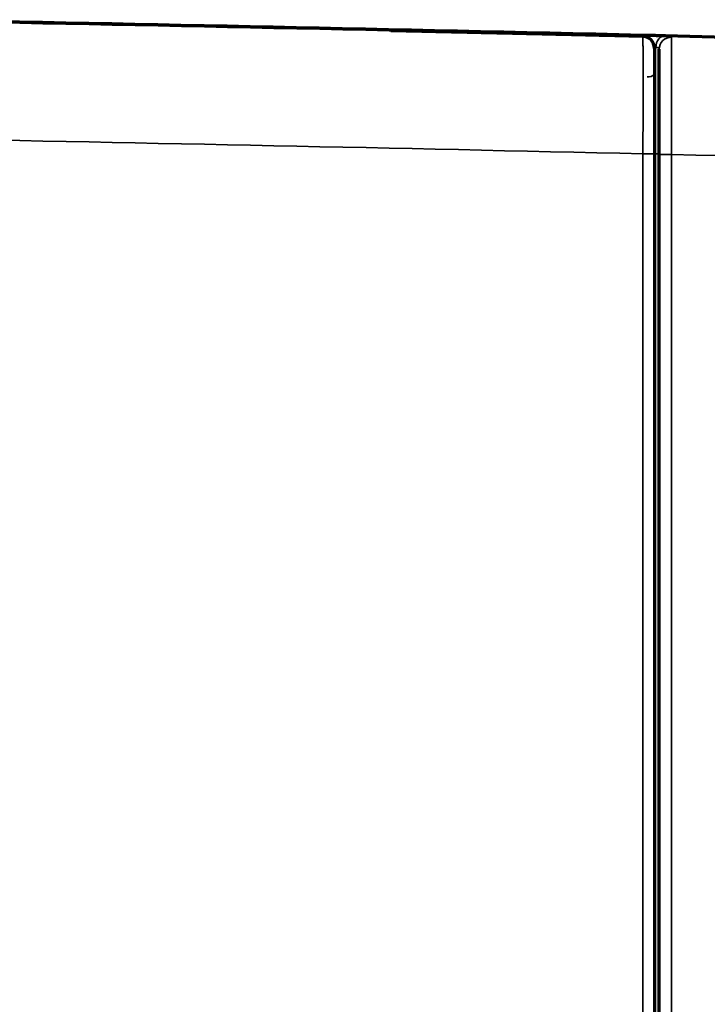
# Model space of a CAD drawing. Units: inches. Extents: x 26.6 to 122.7, y 0.9 to 97.6.
# Drawn here: x 50 to 51.2, y 71.4 to 73 of the extents above; entities that cross this region are included whole.
import ezdxf

# ---------------------------------------------------------------- set-up
doc = ezdxf.new("R2010")
doc.units = ezdxf.units.IN
doc.header["$MEASUREMENT"] = 0
doc.layers.add('1', color=7, linetype='Continuous')

msp = doc.modelspace()

# ---------------------------------------------------------------- linework, layer by layer
at = {"layer": '1', "color": 7, "linetype": 'Continuous', "lineweight": 35}
msp.add_line((51.0734, 73.0101), (51.0733, 73.0103), dxfattribs=at)
at = {"layer": '1', "color": 7, "linetype": 'Continuous', "lineweight": 70}
msp.add_arc((51.0729, 72.9906), 0.0197, 0, 88.6608, dxfattribs=at)
at = {"layer": '1', "color": 7, "linetype": 'Continuous', "lineweight": 35}
for centre, major_axis, ratio, start_param, end_param in [((51.0729, 72.9906), (0.0197, 0), 0.987815, 0, 1.542995), ((51.1104, 72.9919), (-0.0005, -0.0197), 0.793894, 3.141593, 4.731072), ((51.1201, 72.9893), (-0.0197, 0), 0.986509, 4.684175, 6.283185), ((51.0808, 72.9624), (0.0197, 0), 0.982544, 4.683754, 5.367661), ((51.0729, 72.8155), (0.0197, 0), 0.000862, 4.74268, 6.283185), ((51.0808, 72.8153), (0.0197, 0), 0.000862, 0, 0.915648), ((51.1201, 72.8144), (-0.0197, 0), 0.00086, 0, 1.601097)]:
    msp.add_ellipse(centre, major_axis=major_axis, ratio=ratio, start_param=start_param, end_param=end_param, dxfattribs=at)
at = {"layer": '1', "color": 7, "linetype": 'Continuous', "lineweight": 70}
for points, degree in [([(49.8485, 73.0379), (50.2563, 73.0305), (50.6641, 73.022), (51.0719, 73.0125)], 3), ([(51.0733, 73.0103), (50.8643, 73.0152), (50.6553, 73.0197)], 2), ([(51.1109, 73.0116), (51.9695, 72.9914), (52.828, 72.9665), (53.6863, 72.9369)], 3), ([(51.0926, 72.8155), (51.0926, 71.9819), (51.0926, 71.1482), (51.0926, 70.3146)], 3), ([(51.1004, 70.3146), (51.1004, 71.1478), (51.1004, 71.9811), (51.1004, 72.8144)], 3)]:
    msp.add_open_spline(points, degree=degree, dxfattribs=at)
at = {"layer": '1', "color": 7, "linetype": 'Continuous', "lineweight": 35}
for points in [[(51.0734, 73.0101), (50.6652, 73.0196), (50.2569, 73.0281), (49.8486, 73.0355)], [(51.0948, 72.9919), (51.0941, 72.9919), (51.0933, 72.992), (51.0926, 72.992)], [(51.0735, 72.8155), (50.6652, 72.825), (50.257, 72.8335), (49.8487, 72.8409)], [(51.0735, 70.3145), (51.0735, 71.1482), (51.0735, 71.9818), (51.0735, 72.8155)], [(51.1207, 72.8144), (51.1207, 71.9811), (51.1207, 71.1478), (51.1207, 70.3145)], [(51.1207, 72.8144), (51.9783, 72.7942), (52.8357, 72.7693), (53.6929, 72.7398)]]:
    msp.add_open_spline(points, degree=3, dxfattribs=at)
at = {"layer": '1', "color": 7, "linetype": 'Continuous', "lineweight": 70}
for points, knots in [([(51.0719, 73.0125), (51.0738, 73.0125), (51.0775, 73.0124), (51.0812, 73.0123), (51.0839, 73.0122), (51.0848, 73.0122), (51.0866, 73.0122), (51.0875, 73.0121), (51.0902, 73.0121), (51.0937, 73.012), (51.0969, 73.0119), (51.0993, 73.0119), (51.1, 73.0118), (51.1016, 73.0118), (51.1023, 73.0118), (51.1045, 73.0117), (51.1073, 73.0117), (51.1097, 73.0116), (51.1109, 73.0116)], [0, 0, 0, 0, 0.125, 0.25, 0.25, 0.3125, 0.3125, 0.375, 0.375, 0.5, 0.625, 0.625, 0.6875, 0.6875, 0.75, 0.75, 0.875, 1, 1, 1, 1]), ([(51.0926, 72.9906), (51.0926, 72.9902), (51.0926, 72.9897), (51.0926, 72.9887), (51.0926, 72.9881), (51.0926, 72.9862), (51.0926, 72.9832), (51.0926, 72.9775), (51.0926, 72.9728), (51.0926, 72.9689), (51.0926, 72.9676), (51.0926, 72.9655), (51.0926, 72.9648), (51.0926, 72.9634), (51.0926, 72.9598), (51.0926, 72.9527), (51.0926, 72.9423), (51.0926, 72.9347), (51.0926, 72.9297), (51.0926, 72.9287), (51.0926, 72.9266), (51.0926, 72.9256), (51.0926, 72.9225), (51.0926, 72.9204), (51.0926, 72.914), (51.0926, 72.9052), (51.0926, 72.8915), (51.0926, 72.8818), (51.0926, 72.8757), (51.0926, 72.8744), (51.0926, 72.8719), (51.0926, 72.8682), (51.0926, 72.8644), (51.0926, 72.8568), (51.0926, 72.8467), (51.0926, 72.8364), (51.0926, 72.826), (51.0926, 72.8208), (51.0926, 72.8155)], [0, 0, 0, 0, 0.03125, 0.03125, 0.0625, 0.0625, 0.125, 0.1875, 0.25, 0.25, 0.28125, 0.28125, 0.296875, 0.296875, 0.3125, 0.375, 0.4375, 0.5, 0.5, 0.515625, 0.515625, 0.53125, 0.53125, 0.5625, 0.5625, 0.625, 0.6875, 0.75, 0.75, 0.765625, 0.765625, 0.78125, 0.8125, 0.8125, 0.875, 0.9375, 0.9375, 1, 1, 1, 1]), ([(51.1004, 72.8144), (51.1004, 72.8196), (51.1004, 72.8248), (51.1004, 72.8352), (51.1004, 72.8454), (51.1004, 72.8555), (51.1004, 72.863), (51.1004, 72.8668), (51.1004, 72.8705), (51.1004, 72.873), (51.1004, 72.8742), (51.1004, 72.8803), (51.1004, 72.8899), (51.1004, 72.9037), (51.1004, 72.9124), (51.1004, 72.9188), (51.1004, 72.9209), (51.1004, 72.924), (51.1004, 72.925), (51.1004, 72.927), (51.1004, 72.932), (51.1004, 72.9406), (51.1004, 72.951), (51.1004, 72.9573), (51.1004, 72.9617), (51.1004, 72.9632), (51.1004, 72.966), (51.1004, 72.9673), (51.1004, 72.9712), (51.1004, 72.9759), (51.1004, 72.9817), (51.1004, 72.9847), (51.1004, 72.9864), (51.1004, 72.9867), (51.1004, 72.9873), (51.1004, 72.9876), (51.1004, 72.9884), (51.1004, 72.9889), (51.1004, 72.9893)], [0, 0, 0, 0, 0.0625, 0.0625, 0.125, 0.1875, 0.1875, 0.21875, 0.234375, 0.234375, 0.25, 0.25, 0.3125, 0.375, 0.4375, 0.4375, 0.46875, 0.46875, 0.484375, 0.484375, 0.5, 0.5625, 0.625, 0.6875, 0.6875, 0.71875, 0.71875, 0.75, 0.75, 0.8125, 0.875, 0.9375, 0.9375, 0.953125, 0.953125, 0.96875, 0.96875, 1, 1, 1, 1])]:
    msp.add_open_spline(points, degree=3, knots=knots, dxfattribs=at)
at = {"layer": '1', "color": 7, "linetype": 'Continuous', "lineweight": 35}
for points, knots in [([(51.0735, 72.8155), (51.0735, 72.8213), (51.0735, 72.8271), (51.0735, 72.8387), (51.0735, 72.8501), (51.0736, 72.8614), (51.0736, 72.8698), (51.0736, 72.874), (51.0736, 72.8782), (51.0736, 72.8809), (51.0736, 72.8823), (51.0736, 72.8892), (51.0736, 72.8999), (51.0736, 72.9152), (51.0736, 72.9249), (51.0736, 72.932), (51.0736, 72.9344), (51.0736, 72.9378), (51.0736, 72.939), (51.0736, 72.9412), (51.0736, 72.9468), (51.0736, 72.9564), (51.0736, 72.9679), (51.0736, 72.9749), (51.0736, 72.979), (51.0736, 72.9798), (51.0736, 72.9814), (51.0736, 72.9822), (51.0736, 72.9845), (51.0736, 72.986), (51.0736, 72.9902), (51.0735, 72.9954), (51.0735, 73.0018), (51.0735, 73.0051), (51.0735, 73.0073), (51.0735, 73.0079), (51.0734, 73.0091), (51.0734, 73.0096), (51.0734, 73.0101)], [0, 0, 0, 0, 0.0625, 0.0625, 0.125, 0.1875, 0.1875, 0.21875, 0.234375, 0.234375, 0.25, 0.25, 0.3125, 0.375, 0.4375, 0.4375, 0.46875, 0.46875, 0.484375, 0.484375, 0.5, 0.5625, 0.625, 0.6875, 0.6875, 0.703125, 0.703125, 0.71875, 0.71875, 0.75, 0.75, 0.8125, 0.875, 0.9375, 0.9375, 0.96875, 0.96875, 1, 1, 1, 1]), ([(51.1109, 73.0116), (51.1125, 73.0116), (51.1139, 73.0115), (51.1157, 73.0113), (51.1163, 73.0112), (51.1173, 73.011), (51.1178, 73.0109), (51.119, 73.0106), (51.1196, 73.0103), (51.1205, 73.0096), (51.1207, 73.0092), (51.1207, 73.0087)], [0, 0, 0, 0, 0.25, 0.25, 0.375, 0.375, 0.5, 0.5, 0.75, 0.75, 1, 1, 1, 1]), ([(51.1207, 73.0087), (51.1207, 73.0082), (51.1207, 73.0077), (51.1207, 73.0068), (51.1207, 73.0065), (51.1207, 73.0058), (51.1207, 73.0041), (51.1208, 73.0003), (51.1208, 72.9938), (51.1208, 72.9886), (51.1208, 72.9843), (51.1208, 72.9828), (51.1208, 72.9797), (51.1208, 72.9781), (51.1209, 72.9732), (51.1209, 72.9662), (51.1209, 72.9547), (51.1209, 72.9462), (51.1209, 72.9407), (51.1209, 72.9396), (51.1209, 72.9373), (51.1209, 72.9362), (51.1209, 72.9328), (51.1209, 72.9304), (51.1209, 72.9234), (51.1209, 72.9137), (51.1209, 72.8985), (51.1209, 72.8878), (51.1208, 72.881), (51.1208, 72.8796), (51.1208, 72.8769), (51.1208, 72.8727), (51.1208, 72.8686), (51.1208, 72.8602), (51.1208, 72.849), (51.1208, 72.8375), (51.1208, 72.8289), (51.1208, 72.826), (51.1207, 72.8202), (51.1207, 72.8173), (51.1207, 72.8144)], [0, 0, 0, 0, 0.03125, 0.03125, 0.046875, 0.046875, 0.0625, 0.125, 0.1875, 0.25, 0.25, 0.28125, 0.28125, 0.3125, 0.3125, 0.375, 0.4375, 0.5, 0.5, 0.515625, 0.515625, 0.53125, 0.53125, 0.5625, 0.5625, 0.625, 0.6875, 0.75, 0.75, 0.765625, 0.765625, 0.78125, 0.8125, 0.8125, 0.875, 0.9375, 0.9375, 0.96875, 0.96875, 1, 1, 1, 1]), ([(51.1004, 72.9893), (51.1004, 72.9897), (51.1003, 72.9901), (51.0998, 72.9907), (51.0995, 72.991), (51.0988, 72.9913), (51.0985, 72.9914), (51.0979, 72.9916), (51.0976, 72.9916), (51.0965, 72.9918), (51.0957, 72.9919), (51.0948, 72.9919)], [0, 0, 0, 0, 0.25, 0.25, 0.5, 0.5, 0.625, 0.625, 0.75, 0.75, 1, 1, 1, 1]), ([(53.3284, 72.2726), (53.3166, 72.2723), (53.293, 72.2717), (53.2577, 72.2705), (53.2224, 72.2689), (53.1753, 72.2664), (53.1282, 72.2634), (53.0812, 72.2599), (53.0401, 72.2568), (53.0063, 72.254), (52.9828, 72.252), (52.9755, 72.2513), (52.9714, 72.251), (52.968, 72.2507), (52.9636, 72.2503), (52.9427, 72.2485), (52.8992, 72.2445), (52.8464, 72.2394), (52.8068, 72.2354), (52.7892, 72.2335), (52.7819, 72.2328), (52.7746, 72.232), (52.757, 72.2301), (52.7292, 72.2269), (52.6941, 72.2227), (52.659, 72.2182), (52.6313, 72.2142), (52.6138, 72.2115), (52.6065, 72.2103), (52.6025, 72.2096), (52.5992, 72.2091), (52.5948, 72.2084), (52.5799, 72.2059), (52.5427, 72.1991), (52.485, 72.1869), (52.428, 72.1719), (52.3829, 72.158), (52.3383, 72.1429), (52.3012, 72.1284), (52.2742, 72.1165), (52.2675, 72.1135), (52.2638, 72.1118), (52.2585, 72.1094), (52.2438, 72.1025), (52.2091, 72.0854), (52.1577, 72.0564), (52.099, 72.0168), (52.0437, 71.9726), (51.9922, 71.924), (51.9447, 71.8715), (51.9086, 71.8249), (51.8817, 71.7862), (51.8623, 71.7566), (51.8439, 71.7264), (51.8262, 71.6957), (51.8092, 71.6647), (51.7942, 71.636), (51.7836, 71.6149), (51.777, 71.6017), (51.7734, 71.5944), (51.7704, 71.5883), (51.7665, 71.5804), (51.7533, 71.5532), (51.7359, 71.5168), (51.7157, 71.4742), (51.7005, 71.4423), (51.6852, 71.4103), (51.6649, 71.3678), (51.6294, 71.2933), (51.5786, 71.1869), (51.5177, 71.0591), (51.4365, 70.8889), (51.3349, 70.676), (51.2334, 70.4631), (51.1522, 70.2929), (51.1065, 70.1971), (51.0792, 70.1399), (51.0716, 70.1239), (51.0684, 70.1173), (51.0653, 70.1106), (51.0526, 70.084), (51.0304, 70.0374), (51.0082, 69.9909), (50.9955, 69.9643), (50.9923, 69.9576), (50.9891, 69.951), (50.9815, 69.935), (50.9339, 69.8352), (50.8679, 69.6969), (50.7867, 69.5266), (50.7359, 69.4202), (50.7017, 69.3483), (50.6864, 69.3164), (50.6801, 69.3031), (50.6737, 69.2898), (50.6484, 69.2366), (50.6039, 69.1435), (50.543, 69.0157), (50.4618, 68.8455), (50.3806, 68.6752), (50.2994, 68.5049), (50.2528, 68.4072), (50.2264, 68.352), (50.2204, 68.3394)], [0, 0, 0, 0, 0.006528, 0.013056, 0.019585, 0.026113, 0.039169, 0.045697, 0.052225, 0.062018, 0.064466, 0.065282, 0.066098, 0.06671, 0.067169, 0.068546, 0.078338, 0.091394, 0.097923, 0.100371, 0.101187, 0.102003, 0.104451, 0.110979, 0.117507, 0.124035, 0.130563, 0.133011, 0.133827, 0.134643, 0.135255, 0.135714, 0.137092, 0.14362, 0.156676, 0.169732, 0.176261, 0.182789, 0.195845, 0.198293, 0.199109, 0.199925, 0.200537, 0.202373, 0.208901, 0.221958, 0.235014, 0.24807, 0.261127, 0.274183, 0.287239, 0.293768, 0.300296, 0.306824, 0.313352, 0.31988, 0.326408, 0.331304, 0.332937, 0.334569, 0.335793, 0.336711, 0.339465, 0.352521, 0.359049, 0.365577, 0.372106, 0.378634, 0.39169, 0.417803, 0.443915, 0.470028, 0.522253, 0.574479, 0.600591, 0.626704, 0.633232, 0.63568, 0.636496, 0.637312, 0.63976, 0.652817, 0.665873, 0.668321, 0.669137, 0.669953, 0.672401, 0.678929, 0.731155, 0.757267, 0.78338, 0.796436, 0.801333, 0.802965, 0.804597, 0.809493, 0.835605, 0.861718, 0.887831, 0.940056, 0.966169, 0.992281, 1, 1, 1, 1]), ([(48.3376, 65.3553), (48.3473, 65.3562), (48.3688, 65.358), (48.4019, 65.3608), (48.437, 65.3639), (48.4721, 65.3676), (48.5071, 65.3721), (48.5419, 65.3779), (48.588, 65.3873), (48.6448, 65.4024), (48.7114, 65.4259), (48.765, 65.45), (48.8066, 65.4719), (48.8371, 65.4897), (48.8667, 65.5089), (48.905, 65.5362), (48.9412, 65.5663), (48.9749, 65.5991), (48.9988, 65.6251), (49.0212, 65.6524), (49.042, 65.6809), (49.0565, 65.7034), (49.0649, 65.7173), (49.0679, 65.7223), (49.0699, 65.7258), (49.0736, 65.7322), (49.0823, 65.7476), (49.0954, 65.7722), (49.1114, 65.8036), (49.1274, 65.8351), (49.1487, 65.877), (49.1861, 65.9503), (49.2393, 66.0551), (49.3244, 66.2229), (49.4304, 66.4328), (49.5571, 66.6849), (49.6832, 66.9373), (49.8088, 67.19), (49.9339, 67.443), (50.0377, 67.654), (50.1206, 67.8228), (50.1827, 67.9495), (50.2445, 68.0764), (50.3059, 68.2034), (50.3668, 68.3307), (50.4476, 68.5005), (50.5279, 68.6707), (50.6082, 68.8407), (50.6686, 68.9682), (50.7128, 69.0611), (50.738, 69.1142), (50.7443, 69.1275), (50.7506, 69.1408), (50.7657, 69.1726), (50.7998, 69.2443), (50.8502, 69.3505), (50.9309, 69.5205), (50.9964, 69.6585), (51.0436, 69.7581), (51.0512, 69.774), (51.0543, 69.7807), (51.0575, 69.7873), (51.0701, 69.8139), (51.0921, 69.8603), (51.1142, 69.9068), (51.1268, 69.9334), (51.1299, 69.94), (51.1331, 69.9466), (51.1407, 69.9626), (51.1678, 70.0196), (51.2132, 70.1152), (51.2942, 70.285), (51.3957, 70.4971), (51.4977, 70.7089), (51.5796, 70.8783), (51.641, 71.0053), (51.6923, 71.1111), (51.7282, 71.1852), (51.7488, 71.2275), (51.7641, 71.2592), (51.7795, 71.291), (51.8, 71.3333), (51.8175, 71.3695), (51.8306, 71.3967), (51.8345, 71.4046), (51.8374, 71.4107), (51.8409, 71.418), (51.8474, 71.4312), (51.8576, 71.4524), (51.8717, 71.4815), (51.8873, 71.5131), (51.9031, 71.5446), (51.9194, 71.5759), (51.9362, 71.607), (51.9595, 71.6478), (51.9906, 71.6978), (52.0317, 71.7551), (52.0773, 71.809), (52.1274, 71.8588), (52.1818, 71.9037), (52.2303, 71.9369), (52.2633, 71.9567), (52.2774, 71.9647), (52.2825, 71.9675), (52.286, 71.9695), (52.2925, 71.973), (52.3184, 71.9868), (52.354, 72.004), (52.3971, 72.0225), (52.4406, 72.0399), (52.4957, 72.0597), (52.5515, 72.0773), (52.5877, 72.0877), (52.6022, 72.0916), (52.6064, 72.0928), (52.6097, 72.0937), (52.6136, 72.0947), (52.6206, 72.0966), (52.6376, 72.1011), (52.6646, 72.1077), (52.6988, 72.1153), (52.7332, 72.1223), (52.7604, 72.1276), (52.7776, 72.1307), (52.7848, 72.132), (52.792, 72.1333), (52.8092, 72.1363), (52.8481, 72.1428), (52.9003, 72.1504), (52.9434, 72.1557), (52.9642, 72.158), (52.9686, 72.1585), (52.972, 72.1588), (52.976, 72.1592), (52.9833, 72.16), (53.0066, 72.1622), (53.0403, 72.1649), (53.0813, 72.1673), (53.1282, 72.1692), (53.1752, 72.1703), (53.2222, 72.1715), (53.2575, 72.1724), (53.2927, 72.1734), (53.3162, 72.174), (53.3279, 72.1743)], [0, 0, 0, 0, 0.003261, 0.007185, 0.011109, 0.015034, 0.018958, 0.022882, 0.026806, 0.034654, 0.042503, 0.050351, 0.054275, 0.058199, 0.062124, 0.066048, 0.073896, 0.07782, 0.081744, 0.085669, 0.089593, 0.093517, 0.094621, 0.094989, 0.095479, 0.09597, 0.097441, 0.101365, 0.105289, 0.109214, 0.113138, 0.120986, 0.136683, 0.15238, 0.183773, 0.215166, 0.24656, 0.277953, 0.309346, 0.34074, 0.356436, 0.372133, 0.38783, 0.403526, 0.419223, 0.43492, 0.466313, 0.48201, 0.497706, 0.513403, 0.516346, 0.517327, 0.518308, 0.521251, 0.5291, 0.544796, 0.560493, 0.591886, 0.595811, 0.597282, 0.597773, 0.598263, 0.599735, 0.607583, 0.615431, 0.616903, 0.617394, 0.617884, 0.619356, 0.62328, 0.638976, 0.654673, 0.686066, 0.71746, 0.733157, 0.748853, 0.76455, 0.772398, 0.776322, 0.780247, 0.784171, 0.788095, 0.795943, 0.797599, 0.798151, 0.798886, 0.799867, 0.800848, 0.803792, 0.807716, 0.81164, 0.815564, 0.819488, 0.823412, 0.827337, 0.835185, 0.843033, 0.850882, 0.85873, 0.866578, 0.874427, 0.878351, 0.879454, 0.879822, 0.880313, 0.880803, 0.882275, 0.890123, 0.894047, 0.897972, 0.90582, 0.913668, 0.917592, 0.91842, 0.918696, 0.919064, 0.919555, 0.920045, 0.921517, 0.925441, 0.929365, 0.933289, 0.937213, 0.938685, 0.939175, 0.939666, 0.941137, 0.945062, 0.95291, 0.958796, 0.959624, 0.9599, 0.960268, 0.960758, 0.961249, 0.96272, 0.968607, 0.972531, 0.976455, 0.984303, 0.988227, 0.992152, 0.996076, 1, 1, 1, 1])]:
    msp.add_open_spline(points, degree=3, knots=knots, dxfattribs=at)

doc.saveas('drawing.dxf')
